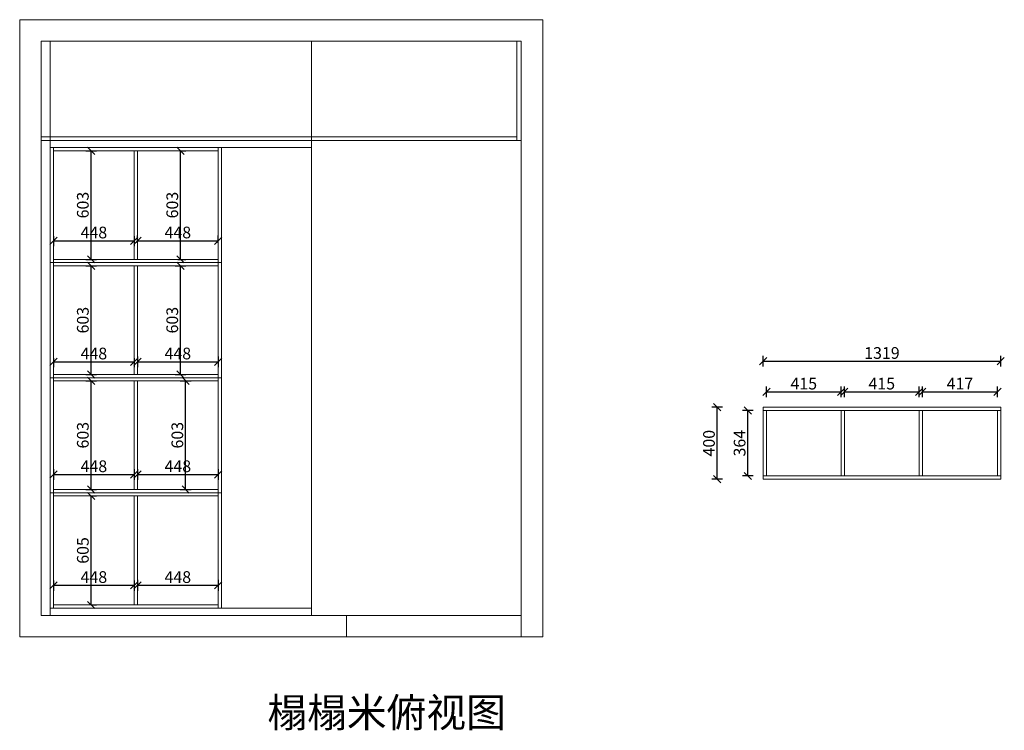
# Model space of a CAD drawing. Units: millimetres. Extents: x 2380652 to 2396218, y 671752 to 677045.
# Drawn here: x 2380652 to 2386119, y 673007 to 676954 of the extents above; entities that cross this region are included whole.
import ezdxf

# ---------------------------------------------------------------- set-up
doc = ezdxf.new("R2010")
doc.units = ezdxf.units.MM
doc.header["$LTSCALE"] = 5
doc.header["$PDMODE"] = 3
doc.layers.get('Defpoints').update_dxf_attribs({"color": 250})
doc.layers.add('06综合说明层', color=7, linetype='Continuous', lineweight=30)
doc.layers.add('FF-Supply【给排水】', color=136, linetype='Continuous', lineweight=0)
doc.layers.add('RC-Dim【天花尺寸】', color=44, linetype='Continuous')
doc.dimstyles.new('ISO-25', dxfattribs={"dimtxt": 65, "dimasz": 40, "dimexe": 30, "dimexo": 5, "dimgap": 5, "dimtad": 1, "dimdec": 0, "dimtxsty": 'Standard', "dimblk": 'OBLIQUE', "dimcen": 2.5, "dimadec": 0, "dimazin": 0, "dimtfac": 1, "dimtdec": 0, "dimtix": 1, "dimtmove": 1, "dimatfit": 3, "dimldrblk": 'OBLIQUE', "dimfxl": 30, "dimfxlon": 1, "dimarcsym": 0})

# ---------------------------------------------------------------- blocks, each defined once
blk = doc.blocks.new('_Oblique')
at = {"color": 0, "linetype": 'ByBlock', "lineweight": -2}
blk.add_line((-0.5, -0.5), (0.5, 0.5), dxfattribs=at)
blk = doc.blocks.new('*D27')
at = {"layer": 'Defpoints', "color": 0, "linetype": 'ByBlock', "transparency": 16777216}
for p in [(2381044.6, 674308.6), (2381048.3, 674308.6), (2381044.6, 673703.6)]:
    blk.add_point(p, dxfattribs=at)
at = {"layer": 'RC-Dim【天花尺寸】', "color": 0, "linetype": 'ByBlock', "lineweight": -2, "transparency": 16777216}
for p, q in [((2381048.3, 674308.6), (2381078.3, 674308.6)), ((2381048.3, 673703.6), (2381048.3, 674308.6)), ((2381048.3, 673703.6), (2381078.3, 673703.6))]:
    blk.add_line(p, q, dxfattribs=at)
at = {"layer": 'RC-Dim【天花尺寸】', "color": 0, "linetype": 'ByBlock', "lineweight": -2, "transparency": 16777216, "xscale": 40, "yscale": 40, "zscale": 40}
for p, rotation in [((2381048.3, 674308.6), 90), ((2381048.3, 673703.6), 270)]:
    blk.add_blockref('_Oblique', p, dxfattribs=dict(at, rotation=rotation))
at = {"layer": 'RC-Dim【天花尺寸】', "color": 0, "linetype": 'ByBlock', "transparency": 16777216, "insert": (2381010.8, 674006.1), "char_height": 65, "attachment_point": 5, "rotation": 90}
blk.add_mtext('605', dxfattribs=at)
blk = doc.blocks.new('*D28')
at = {"layer": 'Defpoints', "color": 0, "linetype": 'ByBlock', "transparency": 16777216}
for p in [(2380839.8, 673844.1), (2381287.8, 673844.1), (2381287.8, 673812.5)]:
    blk.add_point(p, dxfattribs=at)
at = {"layer": 'RC-Dim【天花尺寸】', "color": 0, "linetype": 'ByBlock', "lineweight": -2, "transparency": 16777216}
for p, q in [((2380839.8, 673839.1), (2380839.8, 673782.5)), ((2380839.8, 673812.5), (2381287.8, 673812.5)), ((2381287.8, 673839.1), (2381287.8, 673782.5))]:
    blk.add_line(p, q, dxfattribs=at)
at = {"layer": 'RC-Dim【天花尺寸】', "color": 0, "linetype": 'ByBlock', "lineweight": -2, "transparency": 16777216, "xscale": 40, "yscale": 40, "zscale": 40, "rotation": 180}
blk.add_blockref('_Oblique', (2380839.8, 673812.5), dxfattribs=at)
at = {"layer": 'RC-Dim【天花尺寸】', "color": 0, "linetype": 'ByBlock', "lineweight": -2, "transparency": 16777216, "xscale": 40, "yscale": 40, "zscale": 40}
blk.add_blockref('_Oblique', (2381287.8, 673812.5), dxfattribs=at)
at = {"layer": 'RC-Dim【天花尺寸】', "color": 0, "linetype": 'ByBlock', "transparency": 16777216, "insert": (2381063.8, 673850), "char_height": 65, "attachment_point": 5}
blk.add_mtext('448', dxfattribs=at)
blk = doc.blocks.new('*D29')
at = {"layer": 'Defpoints', "color": 0, "linetype": 'ByBlock', "transparency": 16777216}
for p in [(2381305.8, 673894.3), (2381753.8, 673909.2), (2381753.8, 673812.5)]:
    blk.add_point(p, dxfattribs=at)
at = {"layer": 'RC-Dim【天花尺寸】', "color": 0, "linetype": 'ByBlock', "lineweight": -2, "transparency": 16777216}
for p, q in [((2381305.8, 673842.5), (2381305.8, 673782.5)), ((2381305.8, 673812.5), (2381753.8, 673812.5)), ((2381753.8, 673842.5), (2381753.8, 673782.5))]:
    blk.add_line(p, q, dxfattribs=at)
at = {"layer": 'RC-Dim【天花尺寸】', "color": 0, "linetype": 'ByBlock', "lineweight": -2, "transparency": 16777216, "xscale": 40, "yscale": 40, "zscale": 40, "rotation": 180}
blk.add_blockref('_Oblique', (2381305.8, 673812.5), dxfattribs=at)
at = {"layer": 'RC-Dim【天花尺寸】', "color": 0, "linetype": 'ByBlock', "lineweight": -2, "transparency": 16777216, "xscale": 40, "yscale": 40, "zscale": 40}
blk.add_blockref('_Oblique', (2381753.8, 673812.5), dxfattribs=at)
at = {"layer": 'RC-Dim【天花尺寸】', "color": 0, "linetype": 'ByBlock', "transparency": 16777216, "insert": (2381529.8, 673850), "char_height": 65, "attachment_point": 5}
blk.add_mtext('448', dxfattribs=at)
blk = doc.blocks.new('*D30')
at = {"layer": 'Defpoints', "color": 0, "linetype": 'ByBlock', "transparency": 16777216}
for p in [(2380981.2, 674947.6), (2381048.3, 674947.6), (2380981.2, 674344.6)]:
    blk.add_point(p, dxfattribs=at)
at = {"layer": 'RC-Dim【天花尺寸】', "color": 0, "linetype": 'ByBlock', "lineweight": -2, "transparency": 16777216}
for p, q in [((2381018.3, 674947.6), (2381078.3, 674947.6)), ((2381048.3, 674344.6), (2381048.3, 674947.6)), ((2381018.3, 674344.6), (2381078.3, 674344.6))]:
    blk.add_line(p, q, dxfattribs=at)
at = {"layer": 'RC-Dim【天花尺寸】', "color": 0, "linetype": 'ByBlock', "lineweight": -2, "transparency": 16777216, "xscale": 40, "yscale": 40, "zscale": 40}
for p, rotation in [((2381048.3, 674947.6), 90), ((2381048.3, 674344.6), 270)]:
    blk.add_blockref('_Oblique', p, dxfattribs=dict(at, rotation=rotation))
at = {"layer": 'RC-Dim【天花尺寸】', "color": 0, "linetype": 'ByBlock', "transparency": 16777216, "insert": (2381010.8, 674646.1), "char_height": 65, "attachment_point": 5, "rotation": 90}
blk.add_mtext('603', dxfattribs=at)
blk = doc.blocks.new('*D31')
at = {"layer": 'Defpoints', "color": 0, "linetype": 'ByBlock', "transparency": 16777216}
for p in [(2381525.3, 674947.6), (2381573.1, 674947.6), (2381525.3, 674344.6)]:
    blk.add_point(p, dxfattribs=at)
at = {"layer": 'RC-Dim【天花尺寸】', "color": 0, "linetype": 'ByBlock', "lineweight": -2, "transparency": 16777216}
for p, q in [((2381543.1, 674947.6), (2381603.1, 674947.6)), ((2381573.1, 674344.6), (2381573.1, 674947.6)), ((2381543.1, 674344.6), (2381603.1, 674344.6))]:
    blk.add_line(p, q, dxfattribs=at)
at = {"layer": 'RC-Dim【天花尺寸】', "color": 0, "linetype": 'ByBlock', "lineweight": -2, "transparency": 16777216, "xscale": 40, "yscale": 40, "zscale": 40}
for p, rotation in [((2381573.1, 674947.6), 90), ((2381573.1, 674344.6), 270)]:
    blk.add_blockref('_Oblique', p, dxfattribs=dict(at, rotation=rotation))
at = {"layer": 'RC-Dim【天花尺寸】', "color": 0, "linetype": 'ByBlock', "transparency": 16777216, "insert": (2381535.6, 674646.1), "char_height": 65, "attachment_point": 5, "rotation": 90}
blk.add_mtext('603', dxfattribs=at)
blk = doc.blocks.new('*D32')
at = {"layer": 'Defpoints', "color": 0, "linetype": 'ByBlock', "transparency": 16777216}
for p in [(2380998.3, 675586.6), (2381048.3, 675586.6), (2380998.3, 674983.6)]:
    blk.add_point(p, dxfattribs=at)
at = {"layer": 'RC-Dim【天花尺寸】', "color": 0, "linetype": 'ByBlock', "lineweight": -2, "transparency": 16777216}
for p, q in [((2381018.3, 675586.6), (2381078.3, 675586.6)), ((2381048.3, 674983.6), (2381048.3, 675586.6)), ((2381018.3, 674983.6), (2381078.3, 674983.6))]:
    blk.add_line(p, q, dxfattribs=at)
at = {"layer": 'RC-Dim【天花尺寸】', "color": 0, "linetype": 'ByBlock', "lineweight": -2, "transparency": 16777216, "xscale": 40, "yscale": 40, "zscale": 40}
for p, rotation in [((2381048.3, 675586.6), 90), ((2381048.3, 674983.6), 270)]:
    blk.add_blockref('_Oblique', p, dxfattribs=dict(at, rotation=rotation))
at = {"layer": 'RC-Dim【天花尺寸】', "color": 0, "linetype": 'ByBlock', "transparency": 16777216, "insert": (2381010.8, 675285.1), "char_height": 65, "attachment_point": 5, "rotation": 90}
blk.add_mtext('603', dxfattribs=at)
blk = doc.blocks.new('*D33')
at = {"layer": 'Defpoints', "color": 0, "linetype": 'ByBlock', "transparency": 16777216}
for p in [(2380990.4, 676225.6), (2381048.3, 676225.6), (2380990.4, 675622.6)]:
    blk.add_point(p, dxfattribs=at)
at = {"layer": 'RC-Dim【天花尺寸】', "color": 0, "linetype": 'ByBlock', "lineweight": -2, "transparency": 16777216}
for p, q in [((2381018.3, 676225.6), (2381078.3, 676225.6)), ((2381048.3, 675622.6), (2381048.3, 676225.6)), ((2381018.3, 675622.6), (2381078.3, 675622.6))]:
    blk.add_line(p, q, dxfattribs=at)
at = {"layer": 'RC-Dim【天花尺寸】', "color": 0, "linetype": 'ByBlock', "lineweight": -2, "transparency": 16777216, "xscale": 40, "yscale": 40, "zscale": 40}
for p, rotation in [((2381048.3, 676225.6), 90), ((2381048.3, 675622.6), 270)]:
    blk.add_blockref('_Oblique', p, dxfattribs=dict(at, rotation=rotation))
at = {"layer": 'RC-Dim【天花尺寸】', "color": 0, "linetype": 'ByBlock', "transparency": 16777216, "insert": (2381010.8, 675924.1), "char_height": 65, "attachment_point": 5, "rotation": 90}
blk.add_mtext('603', dxfattribs=at)
blk = doc.blocks.new('*D34')
at = {"layer": 'Defpoints', "color": 0, "linetype": 'ByBlock', "transparency": 16777216}
for p in [(2381539.2, 676225.6), (2381544.9, 676225.6), (2381525.3, 675622.6)]:
    blk.add_point(p, dxfattribs=at)
at = {"layer": 'RC-Dim【天花尺寸】', "color": 0, "linetype": 'ByBlock', "lineweight": -2, "transparency": 16777216}
for p, q in [((2381544.2, 676225.6), (2381574.9, 676225.6)), ((2381544.9, 675622.6), (2381544.9, 676225.6)), ((2381530.3, 675622.6), (2381574.9, 675622.6))]:
    blk.add_line(p, q, dxfattribs=at)
at = {"layer": 'RC-Dim【天花尺寸】', "color": 0, "linetype": 'ByBlock', "lineweight": -2, "transparency": 16777216, "xscale": 40, "yscale": 40, "zscale": 40}
for p, rotation in [((2381544.9, 676225.6), 90), ((2381544.9, 675622.6), 270)]:
    blk.add_blockref('_Oblique', p, dxfattribs=dict(at, rotation=rotation))
at = {"layer": 'RC-Dim【天花尺寸】', "color": 0, "linetype": 'ByBlock', "transparency": 16777216, "insert": (2381507.4, 675924.1), "char_height": 65, "attachment_point": 5, "rotation": 90}
blk.add_mtext('603', dxfattribs=at)
blk = doc.blocks.new('*D35')
at = {"layer": 'Defpoints', "color": 0, "linetype": 'ByBlock', "transparency": 16777216}
for p in [(2381414.1, 675586.6), (2381544.9, 675586.6), (2381414.1, 674983.6)]:
    blk.add_point(p, dxfattribs=at)
at = {"layer": 'RC-Dim【天花尺寸】', "color": 0, "linetype": 'ByBlock', "lineweight": -2, "transparency": 16777216}
for p, q in [((2381514.9, 675586.6), (2381574.9, 675586.6)), ((2381544.9, 674983.6), (2381544.9, 675586.6)), ((2381514.9, 674983.6), (2381574.9, 674983.6))]:
    blk.add_line(p, q, dxfattribs=at)
at = {"layer": 'RC-Dim【天花尺寸】', "color": 0, "linetype": 'ByBlock', "lineweight": -2, "transparency": 16777216, "xscale": 40, "yscale": 40, "zscale": 40}
for p, rotation in [((2381544.9, 675586.6), 90), ((2381544.9, 674983.6), 270)]:
    blk.add_blockref('_Oblique', p, dxfattribs=dict(at, rotation=rotation))
at = {"layer": 'RC-Dim【天花尺寸】', "color": 0, "linetype": 'ByBlock', "transparency": 16777216, "insert": (2381507.4, 675285.1), "char_height": 65, "attachment_point": 5, "rotation": 90}
blk.add_mtext('603', dxfattribs=at)
blk = doc.blocks.new('*D12')
at = {"layer": 'Defpoints', "color": 0, "linetype": 'ByBlock', "transparency": 16777216}
for p in [(2380839.8, 674489), (2381287.8, 674489), (2381287.8, 674427.7)]:
    blk.add_point(p, dxfattribs=at)
at = {"layer": 'RC-Dim【天花尺寸】', "color": 0, "linetype": 'ByBlock', "lineweight": -2, "transparency": 16777216}
for p, q in [((2380839.8, 674457.7), (2380839.8, 674397.7)), ((2380839.8, 674427.7), (2381287.8, 674427.7)), ((2381287.8, 674457.7), (2381287.8, 674397.7))]:
    blk.add_line(p, q, dxfattribs=at)
at = {"layer": 'RC-Dim【天花尺寸】', "color": 0, "linetype": 'ByBlock', "lineweight": -2, "transparency": 16777216, "xscale": 40, "yscale": 40, "zscale": 40, "rotation": 180}
blk.add_blockref('_Oblique', (2380839.8, 674427.7), dxfattribs=at)
at = {"layer": 'RC-Dim【天花尺寸】', "color": 0, "linetype": 'ByBlock', "lineweight": -2, "transparency": 16777216, "xscale": 40, "yscale": 40, "zscale": 40}
blk.add_blockref('_Oblique', (2381287.8, 674427.7), dxfattribs=at)
at = {"layer": 'RC-Dim【天花尺寸】', "color": 0, "linetype": 'ByBlock', "transparency": 16777216, "insert": (2381063.8, 674465.2), "char_height": 65, "attachment_point": 5}
blk.add_mtext('448', dxfattribs=at)
blk = doc.blocks.new('*D13')
at = {"layer": 'Defpoints', "color": 0, "linetype": 'ByBlock', "transparency": 16777216}
for p in [(2381305.8, 674507.4), (2381753.8, 674507.4), (2381753.8, 674427.7)]:
    blk.add_point(p, dxfattribs=at)
at = {"layer": 'RC-Dim【天花尺寸】', "color": 0, "linetype": 'ByBlock', "lineweight": -2, "transparency": 16777216}
for p, q in [((2381305.8, 674457.7), (2381305.8, 674397.7)), ((2381305.8, 674427.7), (2381753.8, 674427.7)), ((2381753.8, 674457.7), (2381753.8, 674397.7))]:
    blk.add_line(p, q, dxfattribs=at)
at = {"layer": 'RC-Dim【天花尺寸】', "color": 0, "linetype": 'ByBlock', "lineweight": -2, "transparency": 16777216, "xscale": 40, "yscale": 40, "zscale": 40, "rotation": 180}
blk.add_blockref('_Oblique', (2381305.8, 674427.7), dxfattribs=at)
at = {"layer": 'RC-Dim【天花尺寸】', "color": 0, "linetype": 'ByBlock', "lineweight": -2, "transparency": 16777216, "xscale": 40, "yscale": 40, "zscale": 40}
blk.add_blockref('_Oblique', (2381753.8, 674427.7), dxfattribs=at)
at = {"layer": 'RC-Dim【天花尺寸】', "color": 0, "linetype": 'ByBlock', "transparency": 16777216, "insert": (2381529.8, 674465.2), "char_height": 65, "attachment_point": 5}
blk.add_mtext('448', dxfattribs=at)
blk = doc.blocks.new('*D14')
at = {"layer": 'Defpoints', "color": 0, "linetype": 'ByBlock', "transparency": 16777216}
for p in [(2380839.8, 675079.1), (2381287.8, 675079.1), (2381287.8, 675053.9)]:
    blk.add_point(p, dxfattribs=at)
at = {"layer": 'RC-Dim【天花尺寸】', "color": 0, "linetype": 'ByBlock', "lineweight": -2, "transparency": 16777216}
for p, q in [((2380839.8, 675074.1), (2380839.8, 675023.9)), ((2381287.8, 675074.1), (2381287.8, 675023.9)), ((2380839.8, 675053.9), (2381287.8, 675053.9))]:
    blk.add_line(p, q, dxfattribs=at)
at = {"layer": 'RC-Dim【天花尺寸】', "color": 0, "linetype": 'ByBlock', "lineweight": -2, "transparency": 16777216, "xscale": 40, "yscale": 40, "zscale": 40, "rotation": 180}
blk.add_blockref('_Oblique', (2380839.8, 675053.9), dxfattribs=at)
at = {"layer": 'RC-Dim【天花尺寸】', "color": 0, "linetype": 'ByBlock', "lineweight": -2, "transparency": 16777216, "xscale": 40, "yscale": 40, "zscale": 40}
blk.add_blockref('_Oblique', (2381287.8, 675053.9), dxfattribs=at)
at = {"layer": 'RC-Dim【天花尺寸】', "color": 0, "linetype": 'ByBlock', "transparency": 16777216, "insert": (2381063.8, 675091.4), "char_height": 65, "attachment_point": 5}
blk.add_mtext('448', dxfattribs=at)
blk = doc.blocks.new('*D15')
at = {"layer": 'Defpoints', "color": 0, "linetype": 'ByBlock', "transparency": 16777216}
for p in [(2381305.8, 675132.4), (2381753.8, 675132.4), (2381753.8, 675053.9)]:
    blk.add_point(p, dxfattribs=at)
at = {"layer": 'RC-Dim【天花尺寸】', "color": 0, "linetype": 'ByBlock', "lineweight": -2, "transparency": 16777216}
for p, q in [((2381305.8, 675083.9), (2381305.8, 675023.9)), ((2381753.8, 675083.9), (2381753.8, 675023.9)), ((2381305.8, 675053.9), (2381753.8, 675053.9))]:
    blk.add_line(p, q, dxfattribs=at)
at = {"layer": 'RC-Dim【天花尺寸】', "color": 0, "linetype": 'ByBlock', "lineweight": -2, "transparency": 16777216, "xscale": 40, "yscale": 40, "zscale": 40, "rotation": 180}
blk.add_blockref('_Oblique', (2381305.8, 675053.9), dxfattribs=at)
at = {"layer": 'RC-Dim【天花尺寸】', "color": 0, "linetype": 'ByBlock', "lineweight": -2, "transparency": 16777216, "xscale": 40, "yscale": 40, "zscale": 40}
blk.add_blockref('_Oblique', (2381753.8, 675053.9), dxfattribs=at)
at = {"layer": 'RC-Dim【天花尺寸】', "color": 0, "linetype": 'ByBlock', "transparency": 16777216, "insert": (2381529.8, 675091.4), "char_height": 65, "attachment_point": 5}
blk.add_mtext('448', dxfattribs=at)
blk = doc.blocks.new('*D16')
at = {"layer": 'Defpoints', "color": 0, "linetype": 'ByBlock', "transparency": 16777216}
for p in [(2380839.8, 675756.3), (2381287.8, 675756.3), (2381287.8, 675725.9)]:
    blk.add_point(p, dxfattribs=at)
at = {"layer": 'RC-Dim【天花尺寸】', "color": 0, "linetype": 'ByBlock', "lineweight": -2, "transparency": 16777216}
for p, q in [((2380839.8, 675751.3), (2380839.8, 675695.9)), ((2380839.8, 675725.9), (2381287.8, 675725.9)), ((2381287.8, 675751.3), (2381287.8, 675695.9))]:
    blk.add_line(p, q, dxfattribs=at)
at = {"layer": 'RC-Dim【天花尺寸】', "color": 0, "linetype": 'ByBlock', "lineweight": -2, "transparency": 16777216, "xscale": 40, "yscale": 40, "zscale": 40, "rotation": 180}
blk.add_blockref('_Oblique', (2380839.8, 675725.9), dxfattribs=at)
at = {"layer": 'RC-Dim【天花尺寸】', "color": 0, "linetype": 'ByBlock', "lineweight": -2, "transparency": 16777216, "xscale": 40, "yscale": 40, "zscale": 40}
blk.add_blockref('_Oblique', (2381287.8, 675725.9), dxfattribs=at)
at = {"layer": 'RC-Dim【天花尺寸】', "color": 0, "linetype": 'ByBlock', "transparency": 16777216, "insert": (2381063.8, 675763.4), "char_height": 65, "attachment_point": 5}
blk.add_mtext('448', dxfattribs=at)
blk = doc.blocks.new('*D17')
at = {"layer": 'Defpoints', "color": 0, "linetype": 'ByBlock', "transparency": 16777216}
for p in [(2381753.8, 675725.9), (2381305.8, 675710.1), (2381753.8, 675710.1)]:
    blk.add_point(p, dxfattribs=at)
at = {"layer": 'RC-Dim【天花尺寸】', "color": 0, "linetype": 'ByBlock', "lineweight": -2, "transparency": 16777216}
for p, q in [((2381305.8, 675715.1), (2381305.8, 675755.9)), ((2381305.8, 675725.9), (2381753.8, 675725.9)), ((2381753.8, 675715.1), (2381753.8, 675755.9))]:
    blk.add_line(p, q, dxfattribs=at)
at = {"layer": 'RC-Dim【天花尺寸】', "color": 0, "linetype": 'ByBlock', "lineweight": -2, "transparency": 16777216, "xscale": 40, "yscale": 40, "zscale": 40, "rotation": 180}
blk.add_blockref('_Oblique', (2381305.8, 675725.9), dxfattribs=at)
at = {"layer": 'RC-Dim【天花尺寸】', "color": 0, "linetype": 'ByBlock', "lineweight": -2, "transparency": 16777216, "xscale": 40, "yscale": 40, "zscale": 40}
blk.add_blockref('_Oblique', (2381753.8, 675725.9), dxfattribs=at)
at = {"layer": 'RC-Dim【天花尺寸】', "color": 0, "linetype": 'ByBlock', "transparency": 16777216, "insert": (2381529.8, 675763.4), "char_height": 65, "attachment_point": 5}
blk.add_mtext('448', dxfattribs=at)
blk = doc.blocks.new('*D49')
at = {"layer": 'Defpoints', "color": 0, "linetype": 'ByBlock', "transparency": 16777216}
for p in [(2384695.2, 674783.8), (2384780.2, 674783.8), (2384780.2, 674419.8)]:
    blk.add_point(p, dxfattribs=at)
at = {"layer": 'RC-Dim【天花尺寸】', "color": 0, "linetype": 'ByBlock', "lineweight": -2, "transparency": 16777216}
for p, q in [((2384725.2, 674783.8), (2384665.2, 674783.8)), ((2384695.2, 674419.8), (2384695.2, 674783.8)), ((2384725.2, 674419.8), (2384665.2, 674419.8))]:
    blk.add_line(p, q, dxfattribs=at)
at = {"layer": 'RC-Dim【天花尺寸】', "color": 0, "linetype": 'ByBlock', "lineweight": -2, "transparency": 16777216, "xscale": 40, "yscale": 40, "zscale": 40}
for p, rotation in [((2384695.2, 674783.8), 90), ((2384695.2, 674419.8), 270)]:
    blk.add_blockref('_Oblique', p, dxfattribs=dict(at, rotation=rotation))
at = {"layer": 'RC-Dim【天花尺寸】', "color": 0, "linetype": 'ByBlock', "transparency": 16777216, "insert": (2384657.7, 674601.8), "char_height": 65, "attachment_point": 5, "rotation": 90}
blk.add_mtext('364', dxfattribs=at)
blk = doc.blocks.new('*D50')
at = {"layer": 'Defpoints', "color": 0, "linetype": 'ByBlock', "transparency": 16777216}
for p in [(2384525.2, 674801.8), (2384780.2, 674801.8), (2384780.2, 674401.8)]:
    blk.add_point(p, dxfattribs=at)
at = {"layer": 'RC-Dim【天花尺寸】', "color": 0, "linetype": 'ByBlock', "lineweight": -2, "transparency": 16777216}
for p, q in [((2384555.2, 674801.8), (2384495.2, 674801.8)), ((2384525.2, 674401.8), (2384525.2, 674801.8)), ((2384555.2, 674401.8), (2384495.2, 674401.8))]:
    blk.add_line(p, q, dxfattribs=at)
at = {"layer": 'RC-Dim【天花尺寸】', "color": 0, "linetype": 'ByBlock', "lineweight": -2, "transparency": 16777216, "xscale": 40, "yscale": 40, "zscale": 40}
for p, rotation in [((2384525.2, 674801.8), 90), ((2384525.2, 674401.8), 270)]:
    blk.add_blockref('_Oblique', p, dxfattribs=dict(at, rotation=rotation))
at = {"layer": 'RC-Dim【天花尺寸】', "color": 0, "linetype": 'ByBlock', "transparency": 16777216, "insert": (2384487.7, 674601.8), "char_height": 65, "attachment_point": 5, "rotation": 90}
blk.add_mtext('400', dxfattribs=at)
blk = doc.blocks.new('*D51')
at = {"layer": 'Defpoints', "color": 0, "linetype": 'ByBlock', "transparency": 16777216}
for p in [(2385213.2, 674886.8), (2384798.2, 674783.8), (2385213.2, 674783.8)]:
    blk.add_point(p, dxfattribs=at)
at = {"layer": 'RC-Dim【天花尺寸】', "color": 0, "linetype": 'ByBlock', "lineweight": -2, "transparency": 16777216}
for p, q in [((2384798.2, 674856.8), (2384798.2, 674916.8)), ((2385213.2, 674856.8), (2385213.2, 674916.8)), ((2384798.2, 674886.8), (2385213.2, 674886.8))]:
    blk.add_line(p, q, dxfattribs=at)
at = {"layer": 'RC-Dim【天花尺寸】', "color": 0, "linetype": 'ByBlock', "lineweight": -2, "transparency": 16777216, "xscale": 40, "yscale": 40, "zscale": 40, "rotation": 180}
blk.add_blockref('_Oblique', (2384798.2, 674886.8), dxfattribs=at)
at = {"layer": 'RC-Dim【天花尺寸】', "color": 0, "linetype": 'ByBlock', "lineweight": -2, "transparency": 16777216, "xscale": 40, "yscale": 40, "zscale": 40}
blk.add_blockref('_Oblique', (2385213.2, 674886.8), dxfattribs=at)
at = {"layer": 'RC-Dim【天花尺寸】', "color": 0, "linetype": 'ByBlock', "transparency": 16777216, "insert": (2385005.7, 674924.3), "char_height": 65, "attachment_point": 5}
blk.add_mtext('415', dxfattribs=at)
blk = doc.blocks.new('*D18')
at = {"layer": 'Defpoints', "color": 0, "linetype": 'ByBlock', "transparency": 16777216}
for p in [(2385646.2, 674886.8), (2385231.2, 674783.8), (2385646.2, 674783.8)]:
    blk.add_point(p, dxfattribs=at)
at = {"layer": 'RC-Dim【天花尺寸】', "color": 0, "linetype": 'ByBlock', "lineweight": -2, "transparency": 16777216}
for p, q in [((2385231.2, 674856.8), (2385231.2, 674916.8)), ((2385646.2, 674856.8), (2385646.2, 674916.8)), ((2385231.2, 674886.8), (2385646.2, 674886.8))]:
    blk.add_line(p, q, dxfattribs=at)
at = {"layer": 'RC-Dim【天花尺寸】', "color": 0, "linetype": 'ByBlock', "lineweight": -2, "transparency": 16777216, "xscale": 40, "yscale": 40, "zscale": 40, "rotation": 180}
blk.add_blockref('_Oblique', (2385231.2, 674886.8), dxfattribs=at)
at = {"layer": 'RC-Dim【天花尺寸】', "color": 0, "linetype": 'ByBlock', "lineweight": -2, "transparency": 16777216, "xscale": 40, "yscale": 40, "zscale": 40}
blk.add_blockref('_Oblique', (2385646.2, 674886.8), dxfattribs=at)
at = {"layer": 'RC-Dim【天花尺寸】', "color": 0, "linetype": 'ByBlock', "transparency": 16777216, "insert": (2385438.7, 674924.3), "char_height": 65, "attachment_point": 5}
blk.add_mtext('415', dxfattribs=at)
blk = doc.blocks.new('*D19')
at = {"layer": 'Defpoints', "color": 0, "linetype": 'ByBlock', "transparency": 16777216}
for p in [(2386081.2, 674886.8), (2385664.2, 674783.8), (2386081.2, 674783.8)]:
    blk.add_point(p, dxfattribs=at)
at = {"layer": 'RC-Dim【天花尺寸】', "color": 0, "linetype": 'ByBlock', "lineweight": -2, "transparency": 16777216}
for p, q in [((2385664.2, 674856.8), (2385664.2, 674916.8)), ((2386081.2, 674856.8), (2386081.2, 674916.8)), ((2385664.2, 674886.8), (2386081.2, 674886.8))]:
    blk.add_line(p, q, dxfattribs=at)
at = {"layer": 'RC-Dim【天花尺寸】', "color": 0, "linetype": 'ByBlock', "lineweight": -2, "transparency": 16777216, "xscale": 40, "yscale": 40, "zscale": 40, "rotation": 180}
blk.add_blockref('_Oblique', (2385664.2, 674886.8), dxfattribs=at)
at = {"layer": 'RC-Dim【天花尺寸】', "color": 0, "linetype": 'ByBlock', "lineweight": -2, "transparency": 16777216, "xscale": 40, "yscale": 40, "zscale": 40}
blk.add_blockref('_Oblique', (2386081.2, 674886.8), dxfattribs=at)
at = {"layer": 'RC-Dim【天花尺寸】', "color": 0, "linetype": 'ByBlock', "transparency": 16777216, "insert": (2385872.7, 674924.3), "char_height": 65, "attachment_point": 5}
blk.add_mtext('417', dxfattribs=at)
blk = doc.blocks.new('*D20')
at = {"layer": 'Defpoints', "color": 0, "linetype": 'ByBlock', "transparency": 16777216}
for p in [(2386099.2, 675056.8), (2384780.2, 674801.8), (2386099.2, 674801.8)]:
    blk.add_point(p, dxfattribs=at)
at = {"layer": 'RC-Dim【天花尺寸】', "color": 0, "linetype": 'ByBlock', "lineweight": -2, "transparency": 16777216}
for p, q in [((2384780.2, 675026.8), (2384780.2, 675086.8)), ((2386099.2, 675026.8), (2386099.2, 675086.8)), ((2384780.2, 675056.8), (2386099.2, 675056.8))]:
    blk.add_line(p, q, dxfattribs=at)
at = {"layer": 'RC-Dim【天花尺寸】', "color": 0, "linetype": 'ByBlock', "lineweight": -2, "transparency": 16777216, "xscale": 40, "yscale": 40, "zscale": 40, "rotation": 180}
blk.add_blockref('_Oblique', (2384780.2, 675056.8), dxfattribs=at)
at = {"layer": 'RC-Dim【天花尺寸】', "color": 0, "linetype": 'ByBlock', "lineweight": -2, "transparency": 16777216, "xscale": 40, "yscale": 40, "zscale": 40}
blk.add_blockref('_Oblique', (2386099.2, 675056.8), dxfattribs=at)
at = {"layer": 'RC-Dim【天花尺寸】', "color": 0, "linetype": 'ByBlock', "transparency": 16777216, "insert": (2385439.7, 675094.3), "char_height": 65, "attachment_point": 5}
blk.add_mtext('1319', dxfattribs=at)

msp = doc.modelspace()

# ---------------------------------------------------------------- linework, layer by layer
at = {"layer": 'FF-Supply【给排水】', "color": 0, "linetype": 'ByBlock'}
for p, q in [((2380651.8, 673525.6), (2380651.8, 676953.6)), ((2380651.8, 676953.6), (2383556.8, 676953.6)), ((2383556.8, 676953.6), (2383556.8, 673525.6)), ((2380771.8, 673645.6), (2380771.8, 676833.6)), ((2380771.8, 676833.6), (2383436.8, 676833.6)), ((2380771.8, 676833.6), (2380771.8, 676283.6)), ((2380821.8, 676283.6), (2380821.8, 676833.6)), ((2382271.8, 676283.6), (2382271.8, 676833.6)), ((2383411.8, 676283.6), (2383411.8, 676833.6)), ((2383436.8, 676833.6), (2383436.8, 673645.6)), ((2380771.8, 676283.6), (2380771.8, 676303.6)), ((2380771.8, 676303.6), (2382271.8, 676303.6)), ((2380771.8, 676283.6), (2383436.8, 676283.6)), ((2380771.8, 676283.6), (2380821.8, 676283.6)), ((2380821.8, 676283.6), (2380821.8, 673645.6)), ((2382271.8, 676303.6), (2383411.8, 676303.6)), ((2382271.8, 673645.6), (2382271.8, 676283.6)), ((2383436.8, 676283.6), (2383411.8, 676283.6)), ((2380821.8, 676243.6), (2382271.8, 676243.6)), ((2380839.8, 675604.6), (2380839.8, 676243.6)), ((2381296.8, 676225.6), (2380839.8, 676225.6)), ((2381287.8, 675622.6), (2381287.8, 676225.6)), ((2381753.8, 676225.6), (2381296.8, 676225.6)), ((2381305.8, 675622.6), (2381305.8, 676225.6)), ((2381753.8, 675604.6), (2381753.8, 676243.6)), ((2381771.8, 676243.6), (2381771.8, 673685.6)), ((2381296.8, 675622.6), (2380839.8, 675622.6)), ((2381753.8, 675622.6), (2381296.8, 675622.6)), ((2381771.8, 675604.6), (2380821.8, 675604.6)), ((2380839.8, 674965.6), (2380839.8, 675604.6)), ((2381296.8, 675586.6), (2380839.8, 675586.6)), ((2381287.8, 674983.6), (2381287.8, 675586.6)), ((2381753.8, 675586.6), (2381296.8, 675586.6)), ((2381305.8, 674983.6), (2381305.8, 675586.6)), ((2381753.8, 674965.6), (2381753.8, 675604.6)), ((2381771.8, 674965.6), (2380821.8, 674965.6)), ((2381296.8, 674983.6), (2380839.8, 674983.6)), ((2380839.8, 674326.6), (2380839.8, 674965.6)), ((2381753.8, 674983.6), (2381296.8, 674983.6)), ((2381753.8, 674326.6), (2381753.8, 674965.6)), ((2381296.8, 674947.6), (2380839.8, 674947.6)), ((2381287.8, 674344.6), (2381287.8, 674947.6)), ((2381753.8, 674947.6), (2381296.8, 674947.6)), ((2381305.8, 674344.6), (2381305.8, 674947.6)), ((2384780.2, 674401.8), (2384780.2, 674801.8)), ((2384780.2, 674801.8), (2386099.2, 674801.8)), ((2386099.2, 674401.8), (2386099.2, 674801.8)), ((2384780.2, 674783.8), (2386099.2, 674783.8)), ((2384798.2, 674419.8), (2384798.2, 674783.8)), ((2385213.2, 674419.8), (2385213.2, 674783.8)), ((2385231.2, 674419.8), (2385231.2, 674783.8)), ((2385646.2, 674419.8), (2385646.2, 674783.8)), ((2385664.2, 674419.8), (2385664.2, 674783.8)), ((2386081.2, 674419.8), (2386081.2, 674783.8)), ((2384780.2, 674419.8), (2386099.2, 674419.8)), ((2384780.2, 674401.8), (2386099.2, 674401.8)), ((2381771.8, 674326.6), (2380821.8, 674326.6)), ((2381296.8, 674344.6), (2380839.8, 674344.6)), ((2380839.8, 673685.6), (2380839.8, 674326.6)), ((2381296.8, 674308.6), (2380839.8, 674308.6)), ((2381287.8, 673703.6), (2381287.8, 674308.6)), ((2381753.8, 674344.6), (2381296.8, 674344.6)), ((2381753.8, 674308.6), (2381296.8, 674308.6)), ((2381305.8, 673703.6), (2381305.8, 674308.6)), ((2381753.8, 673685.6), (2381753.8, 674326.6)), ((2380771.8, 673645.6), (2380771.8, 673965.6)), ((2381296.8, 673703.6), (2380839.8, 673703.6)), ((2381753.8, 673703.6), (2381296.8, 673703.6)), ((2380771.8, 673645.6), (2382465.8, 673645.6)), ((2380771.8, 673645.6), (2380941.8, 673645.6)), ((2380771.8, 673645.6), (2382271.8, 673645.6)), ((2380771.8, 673645.6), (2380816.8, 673645.6)), ((2380821.8, 673645.6), (2380821.8, 673685.6)), ((2380821.8, 673685.6), (2382271.8, 673685.6)), ((2382465.8, 673645.6), (2382465.8, 673525.6)), ((2382465.8, 673645.6), (2383436.8, 673645.6)), ((2383436.8, 673645.6), (2383436.8, 673525.6)), ((2380651.8, 673525.6), (2383556.8, 673525.6))]:
    msp.add_line(p, q, dxfattribs=at)

# ---------------------------------------------------------------- texts
at = {"layer": '06综合说明层', "color": 1, "linetype": 'ByBlock', "lineweight": -3, "insert": (2382027.1, 673187.2), "char_height": 161.757, "width": 1831.608, "attachment_point": 1}
msp.add_mtext('{\\fSimSun|b0|i0|c134|p54;榻榻米俯视图}', dxfattribs=at)

# ---------------------------------------------------------------- dimensions: what is measured, and where the dimension line sits
at = {"layer": 'RC-Dim【天花尺寸】', "color": 0, "linetype": 'ByBlock'}
for base, p1, p2, picture, middle in [((2381048.3, 676225.6), (2380990.4, 675622.6), (2380990.4, 676225.6), '*D33', (2381010.8, 675924.1)), ((2381544.9, 676225.6), (2381525.3, 675622.6), (2381539.2, 676225.6), '*D34', (2381507.4, 675924.1)), ((2381048.3, 675586.6), (2380998.3, 674983.6), (2380998.3, 675586.6), '*D32', (2381010.8, 675285.1)), ((2381544.9, 675586.6), (2381414.1, 674983.6), (2381414.1, 675586.6), '*D35', (2381507.4, 675285.1)), ((2381048.3, 674947.6), (2380981.2, 674344.6), (2380981.2, 674947.6), '*D30', (2381010.8, 674646.1)), ((2381573.1, 674947.6), (2381525.3, 674344.6), (2381525.3, 674947.6), '*D31', (2381535.6, 674646.1)), ((2384525.2, 674801.8), (2384780.2, 674401.8), (2384780.2, 674801.8), '*D50', (2384487.7, 674601.8)), ((2384695.2, 674783.8), (2384780.2, 674419.8), (2384780.2, 674783.8), '*D49', (2384657.7, 674601.8)), ((2381048.3, 674308.6), (2381044.6, 673703.6), (2381044.6, 674308.6), '*D27', (2381010.8, 674006.1))]:
    dim = msp.add_linear_dim(base=base, p1=p1, p2=p2, angle=90, dimstyle='ISO-25', dxfattribs=at)
    dim.commit()
    dim.dimension.update_dxf_attribs({"geometry": picture, "text_midpoint": middle})
for base, p1, p2, picture, middle in [((2381287.8, 675725.9), (2380839.8, 675756.3), (2381287.8, 675756.3), '*D16', (2381063.8, 675763.4)), ((2381753.8, 675725.9), (2381305.8, 675710.1), (2381753.8, 675710.1), '*D17', (2381529.8, 675763.4)), ((2381287.8, 675053.9), (2380839.8, 675079.1), (2381287.8, 675079.1), '*D14', (2381063.8, 675091.4)), ((2381753.8, 675053.9), (2381305.8, 675132.4), (2381753.8, 675132.4), '*D15', (2381529.8, 675091.4)), ((2386099.2, 675056.8), (2384780.2, 674801.8), (2386099.2, 674801.8), '*D20', (2385439.7, 675094.3)), ((2385213.2, 674886.8), (2384798.2, 674783.8), (2385213.2, 674783.8), '*D51', (2385005.7, 674924.3)), ((2385646.2, 674886.8), (2385231.2, 674783.8), (2385646.2, 674783.8), '*D18', (2385438.7, 674924.3)), ((2386081.2, 674886.8), (2385664.2, 674783.8), (2386081.2, 674783.8), '*D19', (2385872.7, 674924.3)), ((2381287.8, 674427.7), (2380839.8, 674489), (2381287.8, 674489), '*D12', (2381063.8, 674465.2)), ((2381753.8, 674427.7), (2381305.8, 674507.4), (2381753.8, 674507.4), '*D13', (2381529.8, 674465.2)), ((2381287.8, 673812.5), (2380839.8, 673844.1), (2381287.8, 673844.1), '*D28', (2381063.8, 673850)), ((2381753.8, 673812.5), (2381305.8, 673894.3), (2381753.8, 673909.2), '*D29', (2381529.8, 673850))]:
    dim = msp.add_linear_dim(base=base, p1=p1, p2=p2, dimstyle='ISO-25', dxfattribs=at)
    dim.commit()
    dim.dimension.update_dxf_attribs({"geometry": picture, "text_midpoint": middle})

doc.saveas('drawing.dxf')
